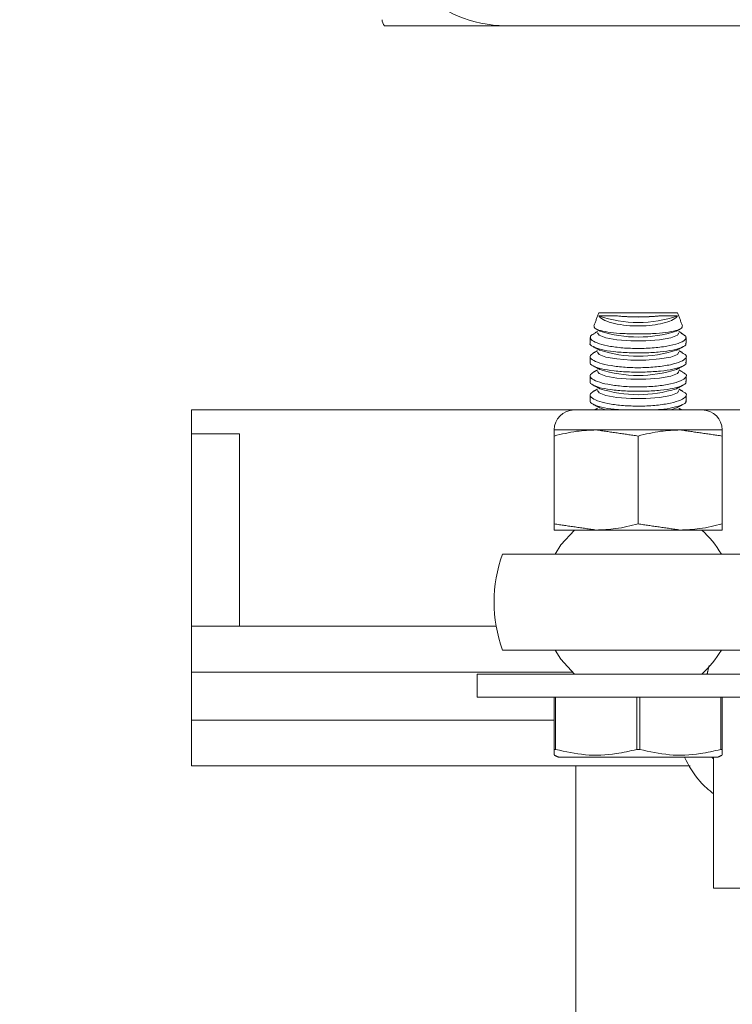
# Model space of a CAD drawing. Units: inches. Extents: x 87 to 1822, y 60 to 475.
# Drawn here: x 879 to 881, y 255 to 258 of the extents above; entities that cross this region are included whole.
import ezdxf

# ---------------------------------------------------------------- set-up
doc = ezdxf.new("R2010")
doc.units = ezdxf.units.IN
doc.header["$MEASUREMENT"] = 0
doc.header["$PDSIZE"] = -1
doc.layers.add('3', color=3, linetype='Continuous')
doc.layers.add('4', color=4, linetype='Continuous')
doc.styles.add('ROMANS', font='ROMANS.shx', dxfattribs={"width": 0.8})
doc.dimstyles.new('125', dxfattribs={"dimtxt": 0.125, "dimasz": 0.125, "dimexe": 0.093, "dimexo": 0.093, "dimgap": 0.0325, "dimtad": 0, "dimdec": 4, "dimzin": 3, "dimdsep": 46, "dimlunit": 5, "dimtxsty": 'ROMANS', "dimcen": 0, "dimclrt": 3, "dimadec": 0, "dimazin": 0, "dimtfac": 1, "dimtdec": 4, "dimtofl": 0, "dimtmove": 0, "dimatfit": 3, "dimfxl": 0, "dimfrac": 2, "dimtolj": 1, "dimtzin": 0, "dimarcsym": 0})

# ---------------------------------------------------------------- blocks, each defined once
blk = doc.blocks.new('*D13')
at = {"layer": '4', "color": 0, "lineweight": -2}
for p, q in [((857.5644, 257.0969), (857.5644, 259.6969)), ((877.0966, 257.0969), (855.8904, 257.0969)), ((857.5644, 242.5969), (857.5644, 254.8469)), ((877.9366, 240.3469), (855.8904, 240.3469))]:
    blk.add_line(p, q, dxfattribs=at)
at = {"layer": '4', "color": 0}
for points in [[(857.1894, 254.8469), (857.9394, 254.8469), (857.5644, 257.0969)], [(857.1894, 242.5969), (857.9394, 242.5969), (857.5644, 240.3469)]]:
    blk.add_solid(points, dxfattribs=at)
at = {"layer": 'Defpoints', "color": 0}
for p in [(857.5644, 257.0969), (878.7706, 257.0969), (879.6106, 240.3469)]:
    blk.add_point(p, dxfattribs=at)
at = {"layer": '4', "color": 3, "insert": (857.5644, 270.3533), "char_height": 2.25, "attachment_point": 5, "rotation": 90, "style": 'ROMANS'}
blk.add_mtext('\\A1;16 3/4" [425]', dxfattribs=at)
blk = doc.blocks.new('*D12')
at = {"layer": '4', "color": 0, "lineweight": -2}
for p, q in [((877.5512, 287.5969), (845.8904, 287.5969)), ((847.5644, 285.3469), (847.5644, 274.1765)), ((847.5644, 242.5969), (847.5644, 250.8922)), ((877.9366, 240.3469), (845.8904, 240.3469))]:
    blk.add_line(p, q, dxfattribs=at)
at = {"layer": '4', "color": 0}
for points in [[(847.1894, 285.3469), (847.9394, 285.3469), (847.5644, 287.5969)], [(847.1894, 242.5969), (847.9394, 242.5969), (847.5644, 240.3469)]]:
    blk.add_solid(points, dxfattribs=at)
at = {"layer": 'Defpoints', "color": 0}
for p in [(847.5644, 287.5969), (879.2252, 287.5969), (879.6106, 240.3469)]:
    blk.add_point(p, dxfattribs=at)
at = {"layer": '4', "color": 3, "insert": (847.5644, 262.5343), "char_height": 2.25, "attachment_point": 5, "rotation": 90, "style": 'ROMANS'}
blk.add_mtext('\\A1;47 1/4" [1200]', dxfattribs=at)

msp = doc.modelspace()

# ---------------------------------------------------------------- linework, layer by layer
at = {"layer": '3', "linetype": 'Continuous', "lineweight": 15}
for p, q in [((880.01905, 258.03438), (880.33428, 258.03438)), ((885.69968, 258.03438), (880.33428, 258.03438)), ((880.57676, 257.28708), (880.67951, 257.28708)), ((880.67951, 257.28708), (880.78227, 257.28708)), ((879.51698, 257.03438), (879.51698, 256.10768)), ((880.51285, 257.03438), (879.51698, 257.03438)), ((880.84618, 257.03438), (880.51285, 257.03438)), ((880.59481, 257.03438), (880.58004, 257.03968)), ((880.77898, 257.03968), (880.76422, 257.03438)), ((881.95448, 257.03438), (880.84618, 257.03438)), ((879.64198, 256.97188), (879.51698, 256.97188)), ((880.57014, 256.98229), (880.46076, 256.98229)), ((880.78889, 256.98229), (880.57014, 256.98229)), ((880.89826, 256.98229), (880.78889, 256.98229)), ((880.46076, 256.96651), (880.46076, 256.73766)), ((880.67951, 256.96651), (880.67951, 256.73766)), ((880.89826, 256.96651), (880.89826, 256.73766)), ((880.57014, 256.72188), (880.46076, 256.72188)), ((880.78889, 256.72188), (880.57014, 256.72188)), ((880.89826, 256.72188), (880.78889, 256.72188)), ((880.32596, 256.65938), (881.0048, 256.65938)), ((880.30976, 256.47188), (879.51698, 256.47188)), ((881.0048, 256.40938), (880.32596, 256.40938)), ((880.50822, 256.35228), (879.51698, 256.35228)), ((880.26042, 256.34688), (881.00449, 256.34688)), ((880.26042, 256.34688), (880.26042, 256.28708)), ((880.26042, 256.28708), (881.00449, 256.28708)), ((880.46076, 256.15066), (880.46076, 256.28708)), ((880.46469, 256.28708), (880.46469, 256.15066)), ((880.67558, 256.15066), (880.67558, 256.28708)), ((880.68344, 256.28708), (880.68344, 256.15066)), ((880.89433, 256.15066), (880.89433, 256.28708)), ((880.89826, 256.28708), (880.89826, 256.15066)), ((880.46076, 256.22728), (879.51698, 256.22728)), ((880.46076, 256.15066), (880.46469, 256.15066)), ((880.4717, 256.13083), (880.67951, 256.13083)), ((880.67558, 256.15066), (880.68344, 256.15066)), ((880.67951, 256.13083), (880.88733, 256.13083)), ((880.87592, 256.13083), (880.87592, 255.78978)), ((880.89433, 256.15066), (880.89826, 256.15066)), ((880.81456, 256.10768), (879.51698, 256.10768)), ((880.51698, 256.10768), (880.51698, 254.45988)), ((880.87592, 255.78978), (881.24796, 255.78978))]:
    msp.add_line(p, q, dxfattribs=at)
at = {"layer": '3', "linetype": 'Continuous', "lineweight": 15, "flags": 128}
for points in [[(880.78555, 257.23463), (880.7815, 257.22894), (880.76413, 257.2221), (880.73533, 257.21695), (880.699, 257.21419), (880.66003, 257.21419), (880.62369, 257.21695), (880.59489, 257.2221), (880.57752, 257.22894), (880.57348, 257.23463)], [(880.78555, 257.18463), (880.7815, 257.17894), (880.76413, 257.1721), (880.73533, 257.16695), (880.699, 257.16419), (880.66003, 257.16419), (880.62369, 257.16695), (880.59489, 257.1721), (880.57752, 257.17894), (880.57348, 257.18463)], [(880.78555, 257.13463), (880.7815, 257.12894), (880.76413, 257.1221), (880.73533, 257.11695), (880.699, 257.11419), (880.66003, 257.11419), (880.62369, 257.11695), (880.59489, 257.1221), (880.57752, 257.12894), (880.57348, 257.13463)], [(880.78555, 257.08463), (880.7815, 257.07894), (880.76413, 257.0721), (880.73533, 257.06695), (880.699, 257.06419), (880.66003, 257.06419), (880.62369, 257.06695), (880.59489, 257.0721), (880.57752, 257.07894), (880.57348, 257.08463)], [(880.51415, 256.72188), (880.4784, 256.68288), (880.46301, 256.65938)], [(880.46301, 256.40938), (880.4784, 256.38587), (880.51415, 256.34688)]]:
    msp.add_lwpolyline(points, dxfattribs=at)
at = {"layer": '3', "linetype": 'Continuous', "lineweight": 15}
for centre, radius, start, end in [((880.33428, 258.35168), 0.3173, 180, 270), ((880.03794, 258.0511), 0.02523, 182.49412, 221.52323), ((880.67951, 257.57585), 0.31378, 250.94494, 289.05506), ((880.67951, 257.77043), 0.49438, 263.4651, 276.5349), ((880.67951, 257.54799), 0.32396, 252.11855, 287.88145), ((880.67951, 257.49799), 0.32396, 252.11855, 287.88145), ((880.67951, 257.44799), 0.32396, 252.11855, 287.88145), ((880.67951, 257.39799), 0.32396, 252.11855, 287.88145), ((880.51285, 256.98229), 0.05208, 90, 180), ((880.84618, 256.98229), 0.05208, 0, 90), ((880.67951, 256.53438), 0.25, 30, 48.59038), ((880.67951, 256.53438), 0.375, 160.52878, 199.47122), ((880.67951, 256.53438), 0.25, 311.40962, 330)]:
    msp.add_arc(centre, radius, start, end, dxfattribs=at)
for points in [[(880.57676, 257.28708), (880.56431, 257.25288)], [(880.79469, 257.25294), (880.78227, 257.28708)], [(880.57348, 257.23835), (880.56693, 257.23487)], [(880.57026, 257.24487), (880.58004, 257.23968)], [(880.77898, 257.23968), (880.78866, 257.24482)], [(880.7922, 257.23481), (880.78555, 257.23835)], [(880.80385, 257.22595), (880.7918, 257.23409)], [(880.55451, 257.22317), (880.55451, 257.20832)], [(880.80451, 257.20834), (880.80451, 257.22317)], [(880.57348, 257.18835), (880.56319, 257.18288)], [(880.56333, 257.19856), (880.58004, 257.18968)], [(880.77898, 257.18968), (880.79523, 257.19831)], [(880.79474, 257.18347), (880.78555, 257.18835)], [(880.55451, 257.17319), (880.55451, 257.15832)], [(880.80451, 257.15834), (880.80451, 257.17313)], [(880.57348, 257.13835), (880.56319, 257.13288)], [(880.56324, 257.1486), (880.58004, 257.13968)], [(880.77898, 257.13968), (880.79528, 257.14834)], [(880.79474, 257.13347), (880.78555, 257.13835)], [(880.55451, 257.12319), (880.55451, 257.10832)], [(880.80451, 257.10834), (880.80451, 257.12313)], [(880.57348, 257.08835), (880.56319, 257.08288)], [(880.56324, 257.0986), (880.58004, 257.08968)], [(880.77898, 257.08968), (880.79528, 257.09834)], [(880.79474, 257.08347), (880.78555, 257.08835)], [(880.55451, 257.07319), (880.55451, 257.05832)], [(880.80451, 257.05834), (880.80451, 257.07313)], [(880.56324, 257.0486), (880.58004, 257.03968)], [(880.57348, 257.03835), (880.566, 257.03438)], [(880.77898, 257.03968), (880.79528, 257.04834)], [(880.79303, 257.03438), (880.78555, 257.03835)], [(879.64198, 256.47188), (879.64198, 256.97188)], [(880.67951, 256.96651), (880.57014, 256.98229)], [(880.89826, 256.96651), (880.78889, 256.98229)], [(880.46076, 256.73766), (880.57014, 256.72188)], [(880.67951, 256.73766), (880.78889, 256.72188)], [(880.8591, 256.34688), (880.86425, 256.36949)], [(880.46076, 256.13593), (880.4717, 256.13083)], [(880.87592, 256.12544), (880.87125, 256.13083)], [(880.88733, 256.13083), (880.89826, 256.13593)]]:
    msp.add_open_spline(points, degree=1, dxfattribs=at)
for points, knots in [([(880.62325, 257.27926), (880.61813, 257.27933), (880.60339, 257.27954), (880.58643, 257.2798), (880.57985, 257.27942), (880.57707, 257.27926)], [0, 0, 0, 0, 0.2351639, 0.6763313, 1, 1, 1, 1]), ([(880.78195, 257.27926), (880.78185, 257.27927), (880.77858, 257.27961), (880.76777, 257.27975), (880.74888, 257.27944), (880.73726, 257.27928), (880.73578, 257.27926)], [0, 0, 0, 0, 0.0146273, 0.4797864, 0.9335015, 1, 1, 1, 1]), ([(880.57707, 257.27926), (880.5775, 257.27857), (880.58, 257.27456), (880.59074, 257.26723), (880.61596, 257.25895), (880.64854, 257.25374), (880.68339, 257.25233), (880.71658, 257.2545), (880.74564, 257.25972), (880.76833, 257.26742), (880.77884, 257.27439), (880.78141, 257.27841), (880.78195, 257.27926)], [0, 0, 0, 0, 0.026234, 0.1533305, 0.2795355, 0.4002514, 0.513826, 0.6229806, 0.7325518, 0.8467349, 0.9674296, 1, 1, 1, 1]), ([(880.73578, 257.27926), (880.73429, 257.27911), (880.72337, 257.27799), (880.70023, 257.27659), (880.66614, 257.27641), (880.64002, 257.27762), (880.62692, 257.2789), (880.62325, 257.27926)], [0, 0, 0, 0, 0.0450428, 0.3293901, 0.6107942, 0.8908783, 1, 1, 1, 1]), ([(880.56737, 257.23407), (880.5632, 257.23205), (880.55791, 257.2295), (880.55565, 257.22657), (880.55517, 257.22595)], [0, 0, 0, 0, 0.7889928, 1, 1, 1, 1]), ([(880.79383, 257.25263), (880.79404, 257.25074), (880.79449, 257.24656), (880.77915, 257.2407), (880.75276, 257.2358), (880.71776, 257.23271), (880.67884, 257.23169), (880.64026, 257.23278), (880.60604, 257.23585), (880.58019, 257.24064), (880.56474, 257.24645), (880.56492, 257.25066), (880.565, 257.25263)], [0, 0, 0, 0, 0.0866456, 0.1919605, 0.2965478, 0.3998813, 0.5019647, 0.603284, 0.7045941, 0.8066387, 0.9098942, 1, 1, 1, 1]), ([(880.55467, 257.20832), (880.55462, 257.20825), (880.5522, 257.20506), (880.56093, 257.19894), (880.5815, 257.19124), (880.61508, 257.18571), (880.65519, 257.18278), (880.69765, 257.18259), (880.73768, 257.18507), (880.77159, 257.19), (880.79456, 257.19706), (880.8054, 257.20354), (880.80347, 257.20747), (880.80304, 257.20834)], [0, 0, 0, 0, 0.0024906, 0.11376, 0.2244458, 0.3333243, 0.4400649, 0.5451428, 0.6495356, 0.7543807, 0.8606665, 0.9689664, 1, 1, 1, 1]), ([(880.80385, 257.22595), (880.80389, 257.22282), (880.80396, 257.21657), (880.78552, 257.20738), (880.75566, 257.19985), (880.71693, 257.19508), (880.67472, 257.19373), (880.63374, 257.19583), (880.59782, 257.20098), (880.57067, 257.20849), (880.5547, 257.21726), (880.55502, 257.22313), (880.55517, 257.22595)], [0, 0, 0, 0, 0.1039799, 0.2080717, 0.3116049, 0.4129668, 0.5115499, 0.6083344, 0.705297, 0.8042298, 0.9058275, 1, 1, 1, 1]), ([(880.79431, 257.18266), (880.79725, 257.18128), (880.80593, 257.17721), (880.80522, 257.16921), (880.79229, 257.15993), (880.76534, 257.15178), (880.72869, 257.14612), (880.68697, 257.14375), (880.64518, 257.14489), (880.60749, 257.14921), (880.57729, 257.15613), (880.55815, 257.1648), (880.5515, 257.17422), (880.55935, 257.17996), (880.56324, 257.1828)], [0, 0, 0, 0, 0.045185, 0.1335232, 0.2229804, 0.3123773, 0.4002587, 0.485763, 0.5693483, 0.6525675, 0.7371087, 0.8238931, 0.912674, 1, 1, 1, 1]), ([(880.5548, 257.15832), (880.5547, 257.15819), (880.55229, 257.15494), (880.56117, 257.14878), (880.58203, 257.14111), (880.61577, 257.13563), (880.65596, 257.13275), (880.69842, 257.13261), (880.73836, 257.13514), (880.77213, 257.14011), (880.79486, 257.1472), (880.80551, 257.15365), (880.80352, 257.15752), (880.8031, 257.15834)], [0, 0, 0, 0, 0.0045151, 0.1157913, 0.2264547, 0.3352963, 0.4420022, 0.5470599, 0.6514529, 0.7563186, 0.8626402, 0.9709809, 1, 1, 1, 1]), ([(880.79431, 257.13266), (880.79725, 257.13128), (880.80593, 257.12721), (880.80522, 257.11921), (880.79229, 257.10993), (880.76534, 257.10178), (880.72869, 257.09612), (880.68697, 257.09375), (880.64518, 257.09489), (880.60749, 257.09921), (880.57729, 257.10613), (880.55815, 257.1148), (880.5515, 257.12422), (880.55935, 257.12996), (880.56324, 257.1328)], [0, 0, 0, 0, 0.045185, 0.1335232, 0.2229804, 0.3123773, 0.4002587, 0.485763, 0.5693483, 0.6525675, 0.7371087, 0.8238931, 0.912674, 1, 1, 1, 1]), ([(880.5548, 257.10832), (880.5547, 257.10819), (880.55229, 257.10494), (880.56117, 257.09878), (880.58203, 257.09111), (880.61577, 257.08563), (880.65596, 257.08275), (880.69842, 257.08261), (880.73836, 257.08514), (880.77213, 257.09011), (880.79486, 257.0972), (880.80551, 257.10365), (880.80352, 257.10752), (880.8031, 257.10834)], [0, 0, 0, 0, 0.0045151, 0.1157913, 0.2264547, 0.3352963, 0.4420022, 0.5470599, 0.6514529, 0.7563186, 0.8626402, 0.9709809, 1, 1, 1, 1]), ([(880.79431, 257.08266), (880.79725, 257.08128), (880.80593, 257.07721), (880.80522, 257.06921), (880.79229, 257.05993), (880.76534, 257.05178), (880.72869, 257.04612), (880.68697, 257.04375), (880.64518, 257.04489), (880.60749, 257.04921), (880.57729, 257.05613), (880.55815, 257.0648), (880.5515, 257.07422), (880.55935, 257.07996), (880.56324, 257.0828)], [0, 0, 0, 0, 0.045185, 0.1335232, 0.2229804, 0.3123773, 0.4002587, 0.485763, 0.5693483, 0.6525675, 0.7371087, 0.8238931, 0.912674, 1, 1, 1, 1]), ([(880.5548, 257.05832), (880.5547, 257.05819), (880.55229, 257.05494), (880.56113, 257.04876), (880.58217, 257.04119), (880.61075, 257.03614), (880.63234, 257.03485), (880.64019, 257.03438)], [0, 0, 0, 0, 0.0113589, 0.2913014, 0.5697024, 0.8435201, 1, 1, 1, 1]), ([(880.71895, 257.03438), (880.72517, 257.03471), (880.74474, 257.03576), (880.77198, 257.0402), (880.7949, 257.04718), (880.8055, 257.05365), (880.80352, 257.05752), (880.8031, 257.05834)], [0, 0, 0, 0, 0.1229086, 0.3867949, 0.6543447, 0.9269757, 1, 1, 1, 1]), ([(880.46076, 256.96651), (880.46076, 256.97016), (880.46076, 256.97925), (880.46076, 256.98115), (880.46076, 256.98229)], [0, 0, 0, 0, 0.4016721, 1, 1, 1, 1]), ([(880.57014, 256.98229), (880.55312, 256.98161), (880.51627, 256.98014), (880.48018, 256.97128), (880.46076, 256.96651)], [0, 0, 0, 0, 0.4617594, 1, 1, 1, 1]), ([(880.78889, 256.98229), (880.77187, 256.98161), (880.73502, 256.98014), (880.69893, 256.97128), (880.67951, 256.96651)], [0, 0, 0, 0, 0.4617594, 1, 1, 1, 1]), ([(880.89826, 256.98229), (880.89826, 256.98115), (880.89826, 256.97925), (880.89826, 256.97016), (880.89826, 256.96651)], [0, 0, 0, 0, 0.59832777, 1, 1, 1, 1]), ([(880.46076, 256.72188), (880.46076, 256.72301), (880.46076, 256.72491), (880.46076, 256.734), (880.46076, 256.73766)], [0, 0, 0, 0, 0.5983279, 1, 1, 1, 1]), ([(880.57014, 256.72188), (880.58716, 256.72256), (880.62401, 256.72403), (880.66009, 256.73289), (880.67951, 256.73766)], [0, 0, 0, 0, 0.4617594, 1, 1, 1, 1]), ([(880.78889, 256.72188), (880.80591, 256.72256), (880.84276, 256.72403), (880.87884, 256.73289), (880.89826, 256.73766)], [0, 0, 0, 0, 0.4617594, 1, 1, 1, 1]), ([(880.89826, 256.73766), (880.89826, 256.734), (880.89826, 256.72491), (880.89826, 256.72301), (880.89826, 256.72188)], [0, 0, 0, 0, 0.4016721, 1, 1, 1, 1]), ([(880.46076, 256.13672), (880.46076, 256.13751), (880.46076, 256.13878), (880.46076, 256.14742), (880.46076, 256.15066)], [0, 0, 0, 0, 0.6243517, 1, 1, 1, 1]), ([(880.46469, 256.15066), (880.49038, 256.14502), (880.54254, 256.13358), (880.6141, 256.13639), (880.65802, 256.14659), (880.67558, 256.15066)], [0, 0, 0, 0, 0.3681643, 0.7474032, 1, 1, 1, 1]), ([(880.68344, 256.15066), (880.70913, 256.14502), (880.76129, 256.13358), (880.83285, 256.13639), (880.87677, 256.14659), (880.89433, 256.15066)], [0, 0, 0, 0, 0.3681643, 0.7474032, 1, 1, 1, 1]), ([(880.79974, 256.13083), (880.81177, 256.1083), (880.8314, 256.07153), (880.86349, 256.04521), (880.87592, 256.03502)], [0, 0, 0, 0, 0.6126749, 1, 1, 1, 1]), ([(880.89826, 256.15066), (880.89826, 256.14743), (880.89826, 256.13881), (880.89826, 256.1374), (880.89826, 256.13652)], [0, 0, 0, 0, 0.3756272, 1, 1, 1, 1])]:
    msp.add_open_spline(points, degree=3, knots=knots, dxfattribs=at)

# ---------------------------------------------------------------- dimensions: what is measured, and where the dimension line sits
at = {"layer": '4'}
for base, p2, picture, middle in [((847.56442, 287.59688), (879.22524, 287.59688), '*D12', (847.56442, 262.53433)), ((857.56442, 257.09688), (878.77059, 257.09688), '*D13', (857.56442, 270.3533))]:
    dim = msp.add_linear_dim(base=base, p1=(879.61059, 240.34688), p2=p2, angle=90, dimstyle='125', override={"dimscale": 18, "dimpost": '"'}, dxfattribs=at)
    dim.commit()
    dim.dimension.update_dxf_attribs({"geometry": picture, "text_midpoint": middle, "dimtype": 160})

doc.saveas('drawing.dxf')
